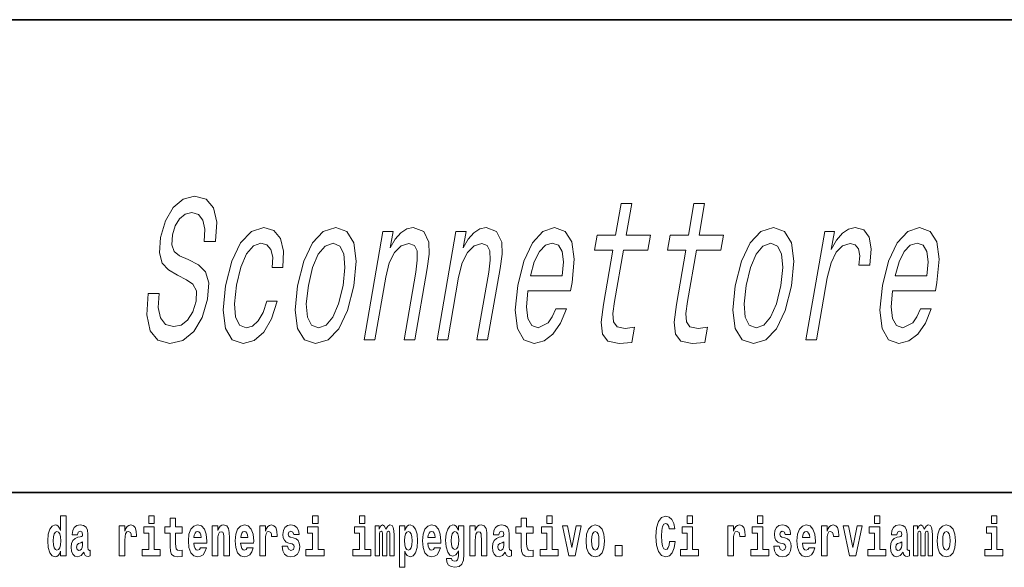
# Model space of a CAD drawing. Extents: x 0 to 210, y 0 to 297.
# Drawn here: x 86 to 114, y 16 to 32 of the extents above; entities that cross this region are included whole.
import ezdxf

# ---------------------------------------------------------------- set-up
doc = ezdxf.new("R2010")
doc.units = 0

msp = doc.modelspace()

# ---------------------------------------------------------------- linework, layer by layer
at = {"color": 7, "lineweight": 35}
for p, q in [((20, 31.5), (200, 31.5)), ((147.812, 18), (71, 18))]:
    msp.add_line(p, q, dxfattribs=at)
at = {"color": 7, "lineweight": 13}
for points in [[(90.08, 23.68), (89.765, 23.68), (89.728, 23.069), (89.823, 22.62), (90.042, 22.349), (90.385, 22.251), (90.757, 22.343), (91.068, 22.597), (91.306, 22.994), (91.459, 23.519), (91.49, 23.991), (91.397, 24.297), (91.197, 24.499), (90.909, 24.648), (90.658, 24.758), (90.504, 24.885), (90.435, 25.069), (90.454, 25.357), (90.53, 25.617), (90.654, 25.813), (90.816, 25.945), (91.014, 25.991), (91.198, 25.934), (91.323, 25.778), (91.378, 25.519), (91.365, 25.167), (91.68, 25.167), (91.682, 25.179), (91.721, 25.72), (91.628, 26.124), (91.416, 26.378), (91.086, 26.464), (90.759, 26.378), (90.475, 26.135), (90.255, 25.761), (90.115, 25.277), (90.085, 24.844), (90.165, 24.55), (90.339, 24.354), (90.596, 24.205), (90.854, 24.072), (91.042, 23.945), (91.138, 23.761), (91.131, 23.461), (91.037, 23.156), (90.89, 22.925), (90.702, 22.781), (90.483, 22.735), (90.259, 22.798), (90.111, 22.983), (90.049, 23.282)], [(103.025, 24.919), (102.756, 23.369), (102.689, 22.867), (102.726, 22.522), (102.885, 22.32), (103.201, 22.251), (103.566, 22.28), (103.642, 22.718), (103.373, 22.683), (103.143, 22.729), (103.04, 22.873), (103.026, 23.115), (103.075, 23.455), (103.329, 24.919), (104.024, 24.919), (104.099, 25.352), (103.404, 25.352), (103.561, 26.256), (103.257, 26.256), (103.1, 25.352), (102.574, 25.352), (102.499, 24.919)], [(105.107, 24.919), (104.838, 23.369), (104.771, 22.867), (104.808, 22.522), (104.967, 22.32), (105.283, 22.251), (105.648, 22.28), (105.724, 22.718), (105.455, 22.683), (105.224, 22.729), (105.121, 22.873), (105.108, 23.115), (105.157, 23.455), (105.411, 24.919), (106.106, 24.919), (106.181, 25.352), (105.486, 25.352), (105.643, 26.256), (105.339, 26.256), (105.182, 25.352), (104.656, 25.352), (104.581, 24.919)], [(93.305, 24.429), (93.606, 24.429), (93.624, 24.89), (93.538, 25.254), (93.346, 25.478), (93.06, 25.565), (92.708, 25.45), (92.399, 25.127), (92.149, 24.602), (91.972, 23.899), (91.902, 23.202), (91.968, 22.683), (92.157, 22.36), (92.474, 22.251), (92.786, 22.337), (93.06, 22.579), (93.285, 22.96), (93.442, 23.467), (93.152, 23.467), (93.044, 23.144), (92.905, 22.902), (92.741, 22.752), (92.563, 22.706), (92.365, 22.781), (92.253, 23.012), (92.225, 23.386), (92.286, 23.916), (92.407, 24.435), (92.569, 24.81), (92.765, 25.04), (92.983, 25.121), (93.154, 25.069), (93.265, 24.937), (93.317, 24.718)], [(94.023, 23.905), (93.957, 23.202), (94.026, 22.683), (94.222, 22.36), (94.542, 22.251), (94.896, 22.36), (95.204, 22.677), (95.453, 23.196), (95.635, 23.905), (95.698, 24.608), (95.63, 25.133), (95.433, 25.45), (95.117, 25.565), (94.758, 25.45), (94.45, 25.127), (94.201, 24.608)], [(95.927, 22.36), (96.231, 22.36), (96.542, 24.147), (96.644, 24.556), (96.796, 24.856), (96.984, 25.04), (97.203, 25.11), (97.359, 25.052), (97.436, 24.896), (97.443, 24.637), (97.4, 24.291), (97.065, 22.36), (97.369, 22.36), (97.722, 24.395), (97.78, 24.804), (97.776, 25.144), (97.626, 25.455), (97.327, 25.565), (97.144, 25.524), (96.976, 25.415), (96.816, 25.231), (96.673, 24.983), (96.755, 25.455), (96.464, 25.455)], [(98.009, 22.36), (98.313, 22.36), (98.623, 24.147), (98.726, 24.556), (98.878, 24.856), (99.066, 25.04), (99.285, 25.11), (99.441, 25.052), (99.518, 24.896), (99.525, 24.637), (99.482, 24.291), (99.147, 22.36), (99.451, 22.36), (99.804, 24.395), (99.861, 24.804), (99.858, 25.144), (99.708, 25.455), (99.409, 25.565), (99.226, 25.524), (99.058, 25.415), (98.898, 25.231), (98.755, 24.983), (98.837, 25.455), (98.546, 25.455)], [(100.6, 23.761), (101.817, 23.761), (101.862, 23.997), (101.922, 24.66), (101.856, 25.156), (101.666, 25.455), (101.363, 25.565), (101.028, 25.45), (100.73, 25.127), (100.483, 24.602), (100.308, 23.911), (100.237, 23.202), (100.302, 22.683), (100.485, 22.36), (100.777, 22.251), (101.06, 22.326), (101.315, 22.522), (101.532, 22.833), (101.697, 23.248), (101.396, 23.248), (101.294, 23.017), (101.174, 22.844), (100.894, 22.706), (100.708, 22.769), (100.594, 22.971), (100.555, 23.3), (100.597, 23.744)], [(106.514, 23.905), (106.448, 23.202), (106.517, 22.683), (106.713, 22.36), (107.033, 22.251), (107.387, 22.36), (107.695, 22.677), (107.944, 23.196), (108.126, 23.905), (108.189, 24.608), (108.121, 25.133), (107.924, 25.45), (107.608, 25.565), (107.25, 25.45), (106.941, 25.127), (106.692, 24.608)], [(108.532, 22.36), (108.836, 22.36), (109.144, 24.13), (109.249, 24.556), (109.395, 24.862), (109.579, 25.046), (109.795, 25.11), (109.94, 25.069), (110.034, 24.954), (110.069, 24.758), (110.047, 24.493), (110.355, 24.493), (110.394, 24.96), (110.338, 25.294), (110.183, 25.496), (109.936, 25.565), (109.751, 25.519), (109.579, 25.403), (109.41, 25.207), (109.257, 24.942), (109.346, 25.455), (109.07, 25.455)], [(111.009, 23.761), (112.227, 23.761), (112.271, 23.997), (112.331, 24.66), (112.265, 25.156), (112.075, 25.455), (111.772, 25.565), (111.437, 25.45), (111.139, 25.127), (110.893, 24.602), (110.717, 23.911), (110.646, 23.202), (110.711, 22.683), (110.894, 22.36), (111.186, 22.251), (111.469, 22.326), (111.724, 22.522), (111.941, 22.833), (112.106, 23.248), (111.806, 23.248), (111.703, 23.017), (111.583, 22.844), (111.303, 22.706), (111.117, 22.769), (111.004, 22.971), (110.964, 23.3), (111.006, 23.744)], [(94.336, 23.911), (94.457, 24.429), (94.619, 24.804), (94.814, 25.035), (95.039, 25.115), (95.233, 25.035), (95.349, 24.81), (95.38, 24.429), (95.325, 23.911), (95.199, 23.386), (95.036, 23.006), (94.84, 22.775), (94.62, 22.7), (94.422, 22.775), (94.306, 23.006), (94.276, 23.386)], [(100.674, 24.187), (100.781, 24.585), (100.926, 24.879), (101.098, 25.058), (101.296, 25.121), (101.469, 25.058), (101.579, 24.879), (101.615, 24.585), (101.577, 24.187)], [(106.827, 23.911), (106.948, 24.429), (107.11, 24.804), (107.305, 25.035), (107.53, 25.115), (107.724, 25.035), (107.84, 24.81), (107.871, 24.429), (107.816, 23.911), (107.69, 23.386), (107.527, 23.006), (107.332, 22.775), (107.111, 22.7), (106.913, 22.775), (106.798, 23.006), (106.767, 23.386)], [(111.083, 24.187), (111.19, 24.585), (111.335, 24.879), (111.508, 25.058), (111.705, 25.121), (111.878, 25.058), (111.988, 24.879), (112.024, 24.585), (111.986, 24.187)], [(87.262, 16.325), (87.262, 16.193), (87.421, 16.193), (87.421, 17.332), (87.262, 17.332), (87.262, 16.915), (87.23, 16.986), (87.195, 17.037), (87.155, 17.065), (87.108, 17.075), (87.024, 17.043), (86.957, 16.954), (86.914, 16.812), (86.898, 16.62), (86.914, 16.426), (86.957, 16.282), (87.024, 16.193), (87.108, 16.163), (87.156, 16.173), (87.196, 16.201), (87.23, 16.252)], [(89.781, 17.332), (89.781, 17.116), (89.937, 17.116), (89.937, 17.332)], [(90.734, 17.016), (90.544, 17.016), (90.544, 17.265), (90.388, 17.265), (90.388, 17.016), (90.239, 17.016), (90.239, 16.839), (90.388, 16.839), (90.388, 16.46), (90.398, 16.323), (90.433, 16.232), (90.501, 16.181), (90.607, 16.163), (90.734, 16.171), (90.734, 16.352), (90.661, 16.346), (90.601, 16.358), (90.565, 16.396), (90.549, 16.458), (90.544, 16.541), (90.544, 16.839), (90.734, 16.839)], [(94.456, 17.332), (94.456, 17.116), (94.613, 17.116), (94.613, 17.332)], [(95.792, 17.332), (95.792, 17.116), (95.949, 17.116), (95.949, 17.332)], [(100.753, 17.016), (100.563, 17.016), (100.563, 17.265), (100.407, 17.265), (100.407, 17.016), (100.258, 17.016), (100.258, 16.839), (100.407, 16.839), (100.407, 16.46), (100.417, 16.323), (100.452, 16.232), (100.52, 16.181), (100.626, 16.163), (100.753, 16.171), (100.753, 16.352), (100.68, 16.346), (100.62, 16.358), (100.584, 16.396), (100.567, 16.458), (100.563, 16.541), (100.563, 16.839), (100.753, 16.839)], [(101.136, 17.332), (101.136, 17.116), (101.292, 17.116), (101.292, 17.332)], [(104.644, 16.602), (104.631, 16.501), (104.607, 16.428), (104.574, 16.384), (104.533, 16.369), (104.479, 16.393), (104.442, 16.468), (104.42, 16.591), (104.413, 16.764), (104.42, 16.918), (104.443, 17.029), (104.48, 17.095), (104.531, 17.118), (104.567, 17.106), (104.597, 17.078), (104.619, 17.029), (104.634, 16.962), (104.794, 16.962), (104.764, 17.111), (104.707, 17.225), (104.627, 17.298), (104.532, 17.324), (104.414, 17.284), (104.324, 17.173), (104.267, 16.991), (104.247, 16.743), (104.267, 16.495), (104.324, 16.312), (104.414, 16.201), (104.532, 16.163), (104.636, 16.193), (104.719, 16.279), (104.777, 16.417), (104.806, 16.602)], [(105.143, 17.332), (105.143, 17.116), (105.3, 17.116), (105.3, 17.332)], [(107.147, 17.332), (107.147, 17.116), (107.303, 17.116), (107.303, 17.332)], [(110.487, 17.332), (110.487, 17.116), (110.643, 17.116), (110.643, 17.332)], [(113.826, 17.332), (113.826, 17.116), (113.983, 17.116), (113.983, 17.332)], [(87.161, 16.885), (87.207, 16.867), (87.24, 16.818), (87.262, 16.734), (87.27, 16.62), (87.262, 16.504), (87.24, 16.42), (87.206, 16.369), (87.161, 16.354), (87.118, 16.369), (87.085, 16.42), (87.064, 16.504), (87.057, 16.62), (87.064, 16.734), (87.085, 16.816), (87.118, 16.867)], [(87.747, 16.788), (87.765, 16.87), (87.821, 16.899), (87.874, 16.877), (87.891, 16.813), (87.885, 16.764), (87.863, 16.74), (87.823, 16.731), (87.76, 16.721), (87.676, 16.69), (87.615, 16.631), (87.578, 16.547), (87.566, 16.438), (87.578, 16.323), (87.615, 16.236), (87.674, 16.184), (87.754, 16.163), (87.849, 16.197), (87.932, 16.297), (87.945, 16.239), (87.968, 16.201), (88.001, 16.182), (88.049, 16.174), (88.112, 16.187), (88.112, 16.352), (88.086, 16.347), (88.05, 16.368), (88.043, 16.433), (88.043, 16.81), (88.03, 16.926), (87.99, 17.008), (87.92, 17.057), (87.821, 17.075), (87.726, 17.054), (87.655, 16.999), (87.61, 16.912), (87.595, 16.801), (87.595, 16.788)], [(88.94, 17.045), (88.94, 16.193), (89.1, 16.193), (89.1, 16.626), (89.103, 16.74), (89.12, 16.823), (89.151, 16.873), (89.202, 16.891), (89.258, 16.854), (89.274, 16.812), (89.279, 16.753), (89.279, 16.748), (89.434, 16.748), (89.434, 16.763), (89.424, 16.899), (89.395, 16.996), (89.345, 17.053), (89.273, 17.073), (89.215, 17.062), (89.168, 17.03), (89.13, 16.976), (89.1, 16.9), (89.1, 17.045)], [(90.108, 16.369), (89.937, 16.369), (89.937, 17.016), (89.637, 17.016), (89.637, 16.839), (89.781, 16.839), (89.781, 16.369), (89.591, 16.369), (89.591, 16.193), (90.108, 16.193)], [(91.258, 16.422), (91.224, 16.368), (91.177, 16.349), (91.134, 16.362), (91.101, 16.4), (91.077, 16.463), (91.066, 16.55), (91.437, 16.55), (91.438, 16.607), (91.421, 16.808), (91.369, 16.956), (91.285, 17.045), (91.172, 17.075), (91.065, 17.043), (90.981, 16.954), (90.928, 16.81), (90.91, 16.62), (90.928, 16.426), (90.981, 16.282), (91.062, 16.193), (91.169, 16.163), (91.258, 16.179), (91.329, 16.225), (91.383, 16.304), (91.424, 16.422)], [(91.275, 16.713), (91.069, 16.713), (91.078, 16.786), (91.101, 16.842), (91.133, 16.877), (91.172, 16.889), (91.213, 16.877), (91.245, 16.843), (91.265, 16.788)], [(91.59, 17.045), (91.59, 16.193), (91.749, 16.193), (91.749, 16.617), (91.754, 16.732), (91.77, 16.815), (91.802, 16.864), (91.852, 16.881), (91.893, 16.866), (91.916, 16.824), (91.923, 16.756), (91.926, 16.667), (91.926, 16.193), (92.084, 16.193), (92.084, 16.71), (92.079, 16.862), (92.056, 16.976), (92.005, 17.048), (91.914, 17.073), (91.861, 17.064), (91.817, 17.035), (91.78, 16.986), (91.749, 16.915), (91.749, 17.045)], [(92.593, 16.422), (92.56, 16.368), (92.512, 16.349), (92.47, 16.362), (92.437, 16.4), (92.413, 16.463), (92.402, 16.55), (92.773, 16.55), (92.774, 16.607), (92.757, 16.808), (92.704, 16.956), (92.621, 17.045), (92.508, 17.075), (92.4, 17.043), (92.317, 16.954), (92.264, 16.81), (92.246, 16.62), (92.264, 16.426), (92.317, 16.282), (92.398, 16.193), (92.505, 16.163), (92.593, 16.179), (92.664, 16.225), (92.719, 16.304), (92.76, 16.422)], [(92.611, 16.713), (92.405, 16.713), (92.414, 16.786), (92.437, 16.842), (92.469, 16.877), (92.508, 16.889), (92.549, 16.877), (92.581, 16.843), (92.601, 16.788)], [(92.947, 17.045), (92.947, 16.193), (93.107, 16.193), (93.107, 16.626), (93.11, 16.74), (93.127, 16.823), (93.158, 16.873), (93.209, 16.891), (93.266, 16.854), (93.281, 16.812), (93.287, 16.753), (93.287, 16.748), (93.441, 16.748), (93.441, 16.763), (93.431, 16.899), (93.402, 16.996), (93.352, 17.053), (93.28, 17.073), (93.223, 17.062), (93.176, 17.03), (93.137, 16.976), (93.107, 16.9), (93.107, 17.045)], [(93.873, 16.531), (93.916, 16.501), (93.932, 16.444), (93.907, 16.374), (93.836, 16.347), (93.768, 16.379), (93.742, 16.468), (93.591, 16.468), (93.606, 16.338), (93.654, 16.241), (93.731, 16.184), (93.835, 16.163), (93.943, 16.184), (94.021, 16.241), (94.07, 16.333), (94.087, 16.457), (94.075, 16.552), (94.041, 16.625), (93.985, 16.677), (93.905, 16.709), (93.818, 16.729), (93.777, 16.756), (93.762, 16.813), (93.781, 16.869), (93.833, 16.892), (93.894, 16.867), (93.918, 16.805), (94.07, 16.805), (94.07, 16.808), (94.054, 16.916), (94.007, 17), (93.933, 17.054), (93.835, 17.073), (93.737, 17.054), (93.666, 16.999), (93.622, 16.913), (93.608, 16.802), (93.619, 16.71), (93.652, 16.637), (93.705, 16.585), (93.778, 16.555)], [(94.784, 16.369), (94.613, 16.369), (94.613, 17.016), (94.312, 17.016), (94.312, 16.839), (94.456, 16.839), (94.456, 16.369), (94.267, 16.369), (94.267, 16.193), (94.784, 16.193)], [(96.119, 16.369), (95.949, 16.369), (95.949, 17.016), (95.648, 17.016), (95.648, 16.839), (95.792, 16.839), (95.792, 16.369), (95.602, 16.369), (95.602, 16.193), (96.119, 16.193)], [(96.655, 16.824), (96.655, 16.193), (96.782, 16.193), (96.782, 16.782), (96.776, 16.905), (96.759, 16.997), (96.722, 17.054), (96.661, 17.075), (96.598, 17.043), (96.546, 16.951), (96.51, 17.041), (96.449, 17.075), (96.394, 17.043), (96.355, 16.954), (96.355, 17.045), (96.24, 17.045), (96.24, 16.193), (96.366, 16.193), (96.366, 16.818), (96.378, 16.875), (96.413, 16.896), (96.44, 16.88), (96.449, 16.835), (96.449, 16.193), (96.573, 16.193), (96.573, 16.818), (96.585, 16.875), (96.621, 16.896), (96.646, 16.88), (96.655, 16.835)], [(96.931, 17.046), (96.931, 15.864), (97.089, 15.864), (97.089, 16.325), (97.12, 16.252), (97.155, 16.201), (97.243, 16.163), (97.327, 16.193), (97.393, 16.282), (97.436, 16.426), (97.453, 16.62), (97.436, 16.812), (97.393, 16.954), (97.327, 17.043), (97.243, 17.075), (97.195, 17.065), (97.155, 17.037), (97.12, 16.986), (97.089, 16.915), (97.089, 17.046)], [(97.19, 16.885), (97.232, 16.867), (97.266, 16.816), (97.287, 16.734), (97.294, 16.62), (97.287, 16.504), (97.266, 16.42), (97.232, 16.369), (97.19, 16.354), (97.144, 16.369), (97.109, 16.422), (97.088, 16.507), (97.081, 16.626), (97.088, 16.737), (97.11, 16.818), (97.145, 16.867)], [(97.937, 16.422), (97.904, 16.368), (97.856, 16.349), (97.814, 16.362), (97.78, 16.4), (97.756, 16.463), (97.745, 16.55), (98.117, 16.55), (98.118, 16.607), (98.1, 16.808), (98.048, 16.956), (97.965, 17.045), (97.851, 17.075), (97.744, 17.043), (97.661, 16.954), (97.607, 16.81), (97.59, 16.62), (97.607, 16.426), (97.661, 16.282), (97.742, 16.193), (97.848, 16.163), (97.937, 16.179), (98.008, 16.225), (98.062, 16.304), (98.103, 16.422)], [(97.955, 16.713), (97.748, 16.713), (97.757, 16.786), (97.78, 16.842), (97.813, 16.877), (97.851, 16.889), (97.892, 16.877), (97.925, 16.843), (97.945, 16.788)], [(98.62, 16.203), (98.614, 16.132), (98.594, 16.079), (98.558, 16.049), (98.505, 16.038), (98.442, 16.059), (98.421, 16.116), (98.272, 16.116), (98.272, 16.113), (98.287, 16.008), (98.334, 15.93), (98.412, 15.883), (98.519, 15.865), (98.637, 15.889), (98.716, 15.956), (98.759, 16.071), (98.773, 16.232), (98.773, 17.046), (98.62, 17.046), (98.62, 16.921), (98.55, 17.037), (98.509, 17.065), (98.461, 17.075), (98.376, 17.043), (98.31, 16.956), (98.266, 16.818), (98.251, 16.637), (98.266, 16.444), (98.31, 16.301), (98.376, 16.213), (98.461, 16.182), (98.547, 16.217), (98.583, 16.266), (98.62, 16.339)], [(98.517, 16.371), (98.474, 16.387), (98.439, 16.434), (98.417, 16.512), (98.41, 16.62), (98.417, 16.734), (98.438, 16.816), (98.473, 16.867), (98.517, 16.885), (98.562, 16.867), (98.597, 16.818), (98.618, 16.74), (98.627, 16.637), (98.619, 16.522), (98.597, 16.439), (98.563, 16.387)], [(98.938, 17.045), (98.938, 16.193), (99.096, 16.193), (99.096, 16.617), (99.101, 16.732), (99.117, 16.815), (99.15, 16.864), (99.199, 16.881), (99.241, 16.866), (99.263, 16.824), (99.27, 16.756), (99.273, 16.667), (99.273, 16.193), (99.431, 16.193), (99.431, 16.71), (99.426, 16.862), (99.404, 16.976), (99.353, 17.048), (99.262, 17.073), (99.208, 17.064), (99.164, 17.035), (99.127, 16.986), (99.096, 16.915), (99.096, 17.045)], [(99.77, 16.788), (99.788, 16.87), (99.844, 16.899), (99.896, 16.877), (99.914, 16.813), (99.907, 16.764), (99.885, 16.74), (99.845, 16.731), (99.783, 16.721), (99.699, 16.69), (99.638, 16.631), (99.601, 16.547), (99.589, 16.438), (99.601, 16.323), (99.638, 16.236), (99.697, 16.184), (99.776, 16.163), (99.872, 16.197), (99.955, 16.297), (99.967, 16.239), (99.991, 16.201), (100.024, 16.182), (100.072, 16.174), (100.135, 16.187), (100.135, 16.352), (100.108, 16.347), (100.073, 16.368), (100.066, 16.433), (100.066, 16.81), (100.053, 16.926), (100.013, 17.008), (99.943, 17.057), (99.844, 17.075), (99.749, 17.054), (99.678, 16.999), (99.632, 16.912), (99.618, 16.801), (99.618, 16.788)], [(101.463, 16.369), (101.292, 16.369), (101.292, 17.016), (100.991, 17.016), (100.991, 16.839), (101.136, 16.839), (101.136, 16.369), (100.946, 16.369), (100.946, 16.193), (101.463, 16.193)], [(101.585, 17.045), (101.764, 16.193), (101.947, 16.193), (102.123, 17.045), (101.975, 17.045), (101.857, 16.433), (101.734, 17.045)], [(102.258, 16.618), (102.276, 16.423), (102.328, 16.281), (102.411, 16.193), (102.522, 16.163), (102.632, 16.193), (102.716, 16.281), (102.768, 16.423), (102.787, 16.618), (102.768, 16.812), (102.716, 16.956), (102.631, 17.043), (102.521, 17.075), (102.411, 17.043), (102.328, 16.956), (102.276, 16.812)], [(102.522, 16.886), (102.567, 16.869), (102.6, 16.818), (102.62, 16.734), (102.628, 16.62), (102.62, 16.504), (102.6, 16.42), (102.567, 16.369), (102.522, 16.354), (102.477, 16.369), (102.444, 16.422), (102.424, 16.507), (102.417, 16.626), (102.424, 16.737), (102.445, 16.818), (102.478, 16.869)], [(105.47, 16.369), (105.3, 16.369), (105.3, 17.016), (104.999, 17.016), (104.999, 16.839), (105.143, 16.839), (105.143, 16.369), (104.953, 16.369), (104.953, 16.193), (105.47, 16.193)], [(106.306, 17.045), (106.306, 16.193), (106.466, 16.193), (106.466, 16.626), (106.469, 16.74), (106.486, 16.823), (106.517, 16.873), (106.568, 16.891), (106.624, 16.854), (106.64, 16.812), (106.645, 16.753), (106.645, 16.748), (106.8, 16.748), (106.8, 16.763), (106.79, 16.899), (106.761, 16.996), (106.711, 17.053), (106.639, 17.073), (106.581, 17.062), (106.534, 17.03), (106.496, 16.976), (106.466, 16.9), (106.466, 17.045)], [(107.474, 16.369), (107.303, 16.369), (107.303, 17.016), (107.003, 17.016), (107.003, 16.839), (107.147, 16.839), (107.147, 16.369), (106.957, 16.369), (106.957, 16.193), (107.474, 16.193)], [(107.899, 16.531), (107.942, 16.501), (107.958, 16.444), (107.934, 16.374), (107.863, 16.347), (107.795, 16.379), (107.768, 16.468), (107.617, 16.468), (107.633, 16.338), (107.681, 16.241), (107.757, 16.184), (107.861, 16.163), (107.969, 16.184), (108.048, 16.241), (108.097, 16.333), (108.113, 16.457), (108.101, 16.552), (108.068, 16.625), (108.011, 16.677), (107.931, 16.709), (107.845, 16.729), (107.804, 16.756), (107.788, 16.813), (107.807, 16.869), (107.859, 16.892), (107.92, 16.867), (107.945, 16.805), (108.097, 16.805), (108.097, 16.808), (108.08, 16.916), (108.033, 17), (107.959, 17.054), (107.861, 17.073), (107.764, 17.054), (107.693, 16.999), (107.648, 16.913), (107.634, 16.802), (107.645, 16.71), (107.678, 16.637), (107.732, 16.585), (107.805, 16.555)], [(108.624, 16.422), (108.59, 16.368), (108.543, 16.349), (108.501, 16.362), (108.467, 16.4), (108.443, 16.463), (108.432, 16.55), (108.803, 16.55), (108.805, 16.607), (108.787, 16.808), (108.735, 16.956), (108.651, 17.045), (108.538, 17.075), (108.431, 17.043), (108.347, 16.954), (108.294, 16.81), (108.276, 16.62), (108.294, 16.426), (108.347, 16.282), (108.428, 16.193), (108.535, 16.163), (108.624, 16.179), (108.695, 16.225), (108.749, 16.304), (108.79, 16.422)], [(108.641, 16.713), (108.435, 16.713), (108.444, 16.786), (108.467, 16.842), (108.499, 16.877), (108.538, 16.889), (108.579, 16.877), (108.611, 16.843), (108.631, 16.788)], [(108.978, 17.045), (108.978, 16.193), (109.137, 16.193), (109.137, 16.626), (109.141, 16.74), (109.157, 16.823), (109.188, 16.873), (109.239, 16.891), (109.296, 16.854), (109.312, 16.812), (109.317, 16.753), (109.317, 16.748), (109.471, 16.748), (109.471, 16.763), (109.461, 16.899), (109.432, 16.996), (109.383, 17.053), (109.31, 17.073), (109.253, 17.062), (109.206, 17.03), (109.167, 16.976), (109.137, 16.9), (109.137, 17.045)], [(109.6, 17.045), (109.779, 16.193), (109.962, 16.193), (110.138, 17.045), (109.991, 17.045), (109.872, 16.433), (109.749, 17.045)], [(110.814, 16.369), (110.643, 16.369), (110.643, 17.016), (110.342, 17.016), (110.342, 16.839), (110.487, 16.839), (110.487, 16.369), (110.297, 16.369), (110.297, 16.193), (110.814, 16.193)], [(111.125, 16.788), (111.142, 16.87), (111.199, 16.899), (111.251, 16.877), (111.269, 16.813), (111.262, 16.764), (111.24, 16.74), (111.2, 16.731), (111.138, 16.721), (111.053, 16.69), (110.992, 16.631), (110.956, 16.547), (110.944, 16.438), (110.956, 16.323), (110.992, 16.236), (111.051, 16.184), (111.131, 16.163), (111.227, 16.197), (111.31, 16.297), (111.322, 16.239), (111.345, 16.201), (111.379, 16.182), (111.426, 16.174), (111.49, 16.187), (111.49, 16.352), (111.463, 16.347), (111.427, 16.368), (111.421, 16.433), (111.421, 16.81), (111.407, 16.926), (111.367, 17.008), (111.298, 17.057), (111.199, 17.075), (111.103, 17.054), (111.032, 16.999), (110.987, 16.912), (110.973, 16.801), (110.973, 16.788)], [(112.018, 16.824), (112.018, 16.193), (112.144, 16.193), (112.144, 16.782), (112.139, 16.905), (112.121, 16.997), (112.084, 17.054), (112.023, 17.075), (111.96, 17.043), (111.908, 16.951), (111.872, 17.041), (111.811, 17.075), (111.756, 17.043), (111.717, 16.954), (111.717, 17.045), (111.603, 17.045), (111.603, 16.193), (111.728, 16.193), (111.728, 16.818), (111.74, 16.875), (111.776, 16.896), (111.802, 16.88), (111.811, 16.835), (111.811, 16.193), (111.936, 16.193), (111.936, 16.818), (111.948, 16.875), (111.983, 16.896), (112.009, 16.88), (112.018, 16.835)], [(112.277, 16.618), (112.295, 16.423), (112.347, 16.281), (112.43, 16.193), (112.541, 16.163), (112.651, 16.193), (112.734, 16.281), (112.787, 16.423), (112.805, 16.618), (112.787, 16.812), (112.734, 16.956), (112.65, 17.043), (112.54, 17.075), (112.43, 17.043), (112.347, 16.956), (112.295, 16.812)], [(112.541, 16.886), (112.586, 16.869), (112.619, 16.818), (112.639, 16.734), (112.647, 16.62), (112.639, 16.504), (112.619, 16.42), (112.586, 16.369), (112.541, 16.354), (112.496, 16.369), (112.463, 16.422), (112.443, 16.507), (112.436, 16.626), (112.443, 16.737), (112.464, 16.818), (112.497, 16.869)], [(114.153, 16.369), (113.983, 16.369), (113.983, 17.016), (113.682, 17.016), (113.682, 16.839), (113.826, 16.839), (113.826, 16.369), (113.636, 16.369), (113.636, 16.193), (114.153, 16.193)], [(87.889, 16.498), (87.88, 16.433), (87.857, 16.384), (87.823, 16.352), (87.782, 16.342), (87.736, 16.369), (87.719, 16.439), (87.733, 16.507), (87.773, 16.544), (87.84, 16.563), (87.889, 16.596)], [(99.912, 16.498), (99.903, 16.433), (99.88, 16.384), (99.845, 16.352), (99.804, 16.342), (99.759, 16.369), (99.742, 16.439), (99.755, 16.507), (99.795, 16.544), (99.863, 16.563), (99.912, 16.596)], [(111.267, 16.498), (111.258, 16.433), (111.234, 16.384), (111.2, 16.352), (111.159, 16.342), (111.113, 16.369), (111.097, 16.439), (111.11, 16.507), (111.15, 16.544), (111.218, 16.563), (111.267, 16.596)], [(103.088, 16.485), (103.088, 16.193), (103.292, 16.193), (103.292, 16.485)]]:
    msp.add_lwpolyline(points, close=True, dxfattribs=at)

doc.saveas('drawing.dxf')
